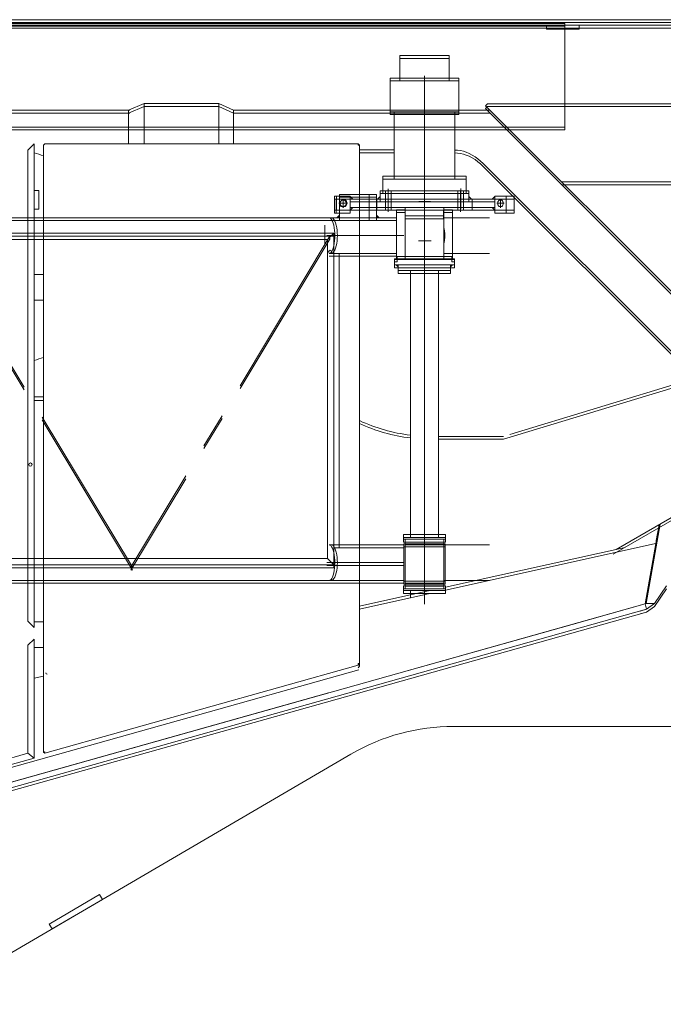
# Model space of a CAD drawing. Extents: x -215635 to 103532, y -19274 to 150745.
# Drawn here: x -39601 to -38224, y 68802 to 70909 of the extents above; entities that cross this region are included whole.
import ezdxf

# ---------------------------------------------------------------- set-up
doc = ezdxf.new("R2010")
doc.units = 0
doc.header["$LTSCALE"] = 300
doc.linetypes.add('CENTER', pattern=[2, 1.25, -0.25, 0.25, -0.25])
doc.layers.get('0').update_dxf_attribs({"linetype": 'CONTINUOUS'})
for name, color, linetype in [('11', 251, 'CONTINUOUS'), ('2', 2, 'CONTINUOUS'), ('C_CR0', 40, 'CONTINUOUS')]:
    doc.layers.add(name, color=color, linetype=linetype)

# ---------------------------------------------------------------- blocks, each defined once
blk = doc.blocks.new('C_CR0_AC5001R')
at = {"layer": 'C_CR0', "linetype": 'Continuous', "lineweight": 9}
for p, q in [((-3656.5, 3978.1), (-1466.5, 3978.1)), ((-1458.5, 3966.1), (-3470, 3966.1)), ((-1466.5, 3966.1), (-3396.7, 3966.1)), ((-3386.7, 3966.1), (-1466.5, 3966.1)), ((-3076, 3966.1), (-3146, 3966.1)), ((-3115.1, 3970.1), (-1590, 3970.1)), ((-3115.1, 3748.1), (-3115.1, 3970.1)), ((-2557, 3966.1), (-2522.8, 3966.1)), ((-2867.6, 3853.1), (-2867.6, 3901.1)), ((-2867.6, 3901.1), (-2815.1, 3901.1)), ((-2815.1, 3901.1), (-2762.6, 3901.1)), ((-2762.6, 3901.1), (-2762.6, 3853.1)), ((-2888.6, 3853.1), (-2888.6, 3781.1)), ((-2741.6, 3853.1), (-2888.6, 3853.1)), ((-2762.6, 3853.1), (-2867.6, 3853.1)), ((-2741.6, 3781.1), (-2741.6, 3853.1)), ((-3404, 3335.2), (-2945.4, 3793.8)), ((-2949.6, 3798.1), (-3396.7, 3798.1)), ((-2945.4, 3793.8), (-2949.6, 3798.1)), ((-2406.4, 3784.1), (-2375, 3798.6)), ((-2375, 3798.6), (-2215, 3798.6)), ((-2215, 3798.6), (-2181.6, 3784.1)), ((-2955.2, 3784.1), (-2406.4, 3784.1)), ((-2888.6, 3781.1), (-2741.6, 3781.1)), ((-2880.1, 3781.1), (-2880.1, 3643.1)), ((-2750.1, 3781.1), (-2880.1, 3781.1)), ((-2750.1, 3643.1), (-2750.1, 3781.1)), ((-2184.9, 3784.1), (-1466.5, 3784.1)), ((-1590, 3748.1), (-3115.1, 3748.1)), ((-2676.2, 2600.6), (-2676.2, 3709.6)), ((-2917.2, 3688.4), (-2923.3, 3684.6)), ((-2910.9, 3691.7), (-2917.2, 3688.4)), ((-2904.6, 3694.4), (-2910.9, 3691.7)), ((-2898.3, 3696.5), (-2904.6, 3694.4)), ((-2892.1, 3697.9), (-2898.3, 3696.5)), ((-2886, 3698.7), (-2892.1, 3697.9)), ((-2880.1, 3698.9), (-2886, 3698.7)), ((-2676.2, 3699.4), (-2750.1, 3699.4)), ((-2940.7, 3670.1), (-3397.2, 3213.7)), ((-2935.2, 3675.4), (-2940.7, 3670.1)), ((-2929.4, 3680.2), (-2935.2, 3675.4)), ((-2923.3, 3684.6), (-2929.4, 3680.2)), ((-3108.4, 3630.8), (-3399.4, 3630.8)), ((-2904.1, 3643.1), (-2904.1, 3612.1)), ((-2726.1, 3643.1), (-2904.1, 3643.1)), ((-2880.1, 3643.1), (-2750.1, 3643.1)), ((-2726.1, 3612.1), (-2726.1, 3643.1)), ((-2910, 3594.1), (-2910, 3612.1)), ((-2910, 3612.1), (-2720, 3612.1)), ((-2904.1, 3612.1), (-2815.1, 3612.1)), ((-2898.5, 3612.1), (-2898.5, 3594.1)), ((-2886.5, 3612.1), (-2886.5, 3594.1)), ((-2815.1, 3612.1), (-2726.1, 3612.1)), ((-2743.5, 3594.1), (-2743.5, 3612.1)), ((-2731.5, 3594.1), (-2731.5, 3612.1)), ((-2720, 3612.1), (-2720, 3594.1)), ((-2633, 3604.1), (-2712.5, 3604.1)), ((-2712.5, 3604.1), (-2712.5, 3554.1)), ((-2696.7, 3554.1), (-2696.7, 3604.1)), ((-2633, 3554.1), (-2633, 3604.1)), ((-3007, 3570.1), (-3007, 3600.1)), ((-3007, 3600.1), (-2990.2, 3600.1)), ((-2965.3, 3600.1), (-2990.2, 3600.1)), ((-2990.2, 3600.1), (-2990.2, 3570.1)), ((-2965.3, 3570.1), (-2965.3, 3600.1)), ((-2656.2, 3594.1), (-2965.3, 3594.1)), ((-2917, 3576.1), (-2917, 3594.1)), ((-2917, 3594.1), (-2713, 3594.1)), ((-2720, 3594.1), (-2910, 3594.1)), ((-2898.5, 3594.1), (-2898.5, 3576.1)), ((-2886.5, 3594.1), (-2886.5, 3576.1)), ((-2743.5, 3576.1), (-2743.5, 3594.1)), ((-2732.6, 3594.1), (-2742.5, 3594.1)), ((-2731.5, 3576.1), (-2731.5, 3594.1)), ((-2713, 3594.1), (-2713, 3576.1)), ((-2656.2, 3600.1), (-2626.4, 3600.1)), ((-2656.2, 3570.1), (-2656.2, 3600.1)), ((-2622.4, 3600.1), (-2626.4, 3600.1)), ((-2626.4, 3600.1), (-2626.4, 3570.1)), ((-2622.4, 3570.1), (-2622.4, 3600.1)), ((-2990.2, 3570.1), (-3007, 3570.1)), ((-2990.2, 3570.1), (-2965.3, 3570.1)), ((-2965.3, 3576.1), (-2656.2, 3576.1)), ((-2713, 3576.1), (-2917, 3576.1)), ((-2875.1, 3571.1), (-2875.1, 3471.1)), ((-2856, 3571.1), (-2875.1, 3571.1)), ((-2856.3, 3570.1), (-2856.3, 3576.1)), ((-2856.3, 3576.1), (-2849.2, 3576.1)), ((-2856.3, 3570.1), (-2856.3, 3477.1)), ((-2856, 3558.1), (-2856, 3571.1)), ((-2773.8, 3576.1), (-2780.9, 3576.1)), ((-2780.8, 3576.1), (-2780.8, 3576)), ((-2755.1, 3571.1), (-2774.1, 3571.1)), ((-2774.1, 3571.1), (-2774.1, 3558.1)), ((-2773.8, 3570.1), (-2773.8, 3576.1)), ((-2773.8, 3477.1), (-2773.8, 3570.1)), ((-2755.1, 3471.1), (-2755.1, 3571.1)), ((-2626.4, 3570.1), (-2656.2, 3570.1)), ((-2626.4, 3570.1), (-2622.4, 3570.1)), ((-2875.1, 3478), (-2875.1, 3554.1)), ((-2774.1, 3558.1), (-2856, 3558.1)), ((-2755, 3554.1), (-2615.7, 3554.1)), ((-2712.5, 3559.6), (-2712.5, 3559.7)), ((-2712.5, 3554.1), (-2633, 3554.1)), ((-2633, 3559.6), (-2633, 3559.7)), ((-2611, 3554.1), (-2615.7, 3554.1)), ((-1526.3, 3554.1), (-2611, 3554.1)), ((-2621.3, 3521.1), (-1326.4, 3521.1)), ((-2621.3, 3521.1), (-2621.3, 2811.1)), ((-2856.3, 3477.1), (-2856.3, 3471.1)), ((-2773.8, 3477.1), (-2773.8, 3471.1)), ((-2615.7, 3478), (-2755, 3478)), ((-2632.6, 3478), (-2632.6, 2854.1)), ((-2621.3, 3478), (-2632.6, 3478)), ((-2615.7, 3478), (-2610.9, 3478)), ((-2873.6, 3466.1), (-2879, 3466.1)), ((-2879, 3466.1), (-2879, 3453.1)), ((-2875.1, 3471.1), (-2755.1, 3471.1)), ((-2873.6, 3471.1), (-2873.6, 3466.1)), ((-2856.3, 3471.1), (-2873.6, 3471.1)), ((-2856.3, 3471.1), (-2849.2, 3471.1)), ((-2773.8, 3471.1), (-2856.3, 3471.1)), ((-2849.3, 3471.1), (-2849.3, 3471.1)), ((-2849.2, 3471.1), (-2780.9, 3471.1)), ((-2773.8, 3471.1), (-2780.9, 3471.1)), ((-2756.6, 3471.1), (-2773.8, 3471.1)), ((-2756.6, 3466.1), (-2756.6, 3471.1)), ((-2751, 3466.1), (-2756.6, 3466.1)), ((-2751, 3453.1), (-2751, 3466.1)), ((-2879, 3453.1), (-2751, 3453.1)), ((-2871, 3441.1), (-2871, 3453.1)), ((-2871, 3453.1), (-2759, 3453.1)), ((-2759, 3441.1), (-2871, 3441.1)), ((-2845.2, 3441.1), (-2845.2, 2878.5)), ((-2784.9, 2945.3), (-2784.9, 3441.1)), ((-2759, 3453.1), (-2759, 3441.1)), ((-3397.8, 3211.8), (-2984, 3086.1)), ((-2984, 3086.1), (-2845.2, 3086.1)), ((-2784.9, 2878.5), (-2784.9, 2945.3)), ((-3372.2, 2929), (-3218.6, 2840.4)), ((-3316.9, 2897.1), (-3310.9, 2863.3)), ((-2860, 2866.1), (-2860, 2876.1)), ((-2860, 2876.1), (-2770, 2876.1)), ((-2770, 2866.1), (-2860, 2866.1)), ((-2856.3, 2860.1), (-2856.3, 2866.1)), ((-2856.3, 2866.1), (-2849.2, 2866.1)), ((-2849.3, 2866.1), (-2849.3, 2866)), ((-2845.2, 2878.5), (-2845.2, 2876.1)), ((-2845.2, 2876.1), (-2842.3, 2876.1)), ((-2842.3, 2876.1), (-2787.8, 2876.1)), ((-2784.9, 2876.1), (-2787.8, 2876.1)), ((-2784.9, 2878.5), (-2784.9, 2876.1)), ((-2773.8, 2866.1), (-2780.9, 2866.1)), ((-2773.8, 2860.1), (-2773.8, 2866.1)), ((-2770, 2876.1), (-2770, 2866.1)), ((-3313, 2863.8), (-2860, 2763.5)), ((-2859.5, 2776.1), (-2859.5, 2856.1)), ((-2859.5, 2856.1), (-2770.6, 2856.1)), ((-2859.5, 2854.1), (-2859.5, 2778)), ((-2856.3, 2860.1), (-2856.3, 2772)), ((-2773.8, 2860.1), (-2856.3, 2860.1)), ((-2842.6, 2856.1), (-2787.6, 2856.1)), ((-2773.8, 2772), (-2773.8, 2860.1)), ((-2770.6, 2856.1), (-2770.6, 2776.1)), ((-2621.3, 2854.1), (-2770.6, 2854.1)), ((-2632.6, 2854.1), (-2621.3, 2854.1)), ((-2621.3, 2811.1), (-1326.4, 2811.1)), ((-3306.9, 2728.3), (-3333, 2766.1)), ((-2860, 2766.1), (-2860, 2756.1)), ((-2770, 2766.1), (-2860, 2766.1)), ((-2770.6, 2776.1), (-2859.5, 2776.1)), ((-2856.3, 2772), (-2856.3, 2766.1)), ((-2773.8, 2772), (-2856.3, 2772)), ((-2856.3, 2766.1), (-2849.2, 2766.1)), ((-2849.3, 2766.1), (-2849.3, 2766.1)), ((-2849.2, 2766.1), (-2780.9, 2766.1)), ((-2842.6, 2776.1), (-2787.6, 2776.1)), ((-2773.8, 2766.1), (-2780.9, 2766.1)), ((-2773.8, 2772), (-2773.8, 2766.1)), ((-2770.6, 2778), (-2615.7, 2778)), ((-2770, 2756.1), (-2770, 2766.1)), ((-2615.7, 2778), (-2610.9, 2778)), ((-2611.7, 2778), (-1730.8, 2778)), ((-2860, 2756.1), (-2770, 2756.1)), ((-2826.7, 2756.1), (-2676.2, 2722.8)), ((-2784.9, 2746.8), (-2784.9, 2756.1)), ((-3306.9, 2728.3), (-3290.2, 2716.2)), ((-1010, 2075.1), (-3290.2, 2716.2)), ((-3276.7, 2712.4), (-3290.2, 2716.2)), ((-2676.2, 2600.6), (-2673.2, 2596.8)), ((-2673.2, 2596.8), (-2676.2, 2600.6)), ((-965.6, 2112.6), (-2674.3, 2592.9))]:
    blk.add_line(p, q, dxfattribs=at)
at = {"layer": 'C_CR0', "linetype": 'CENTER', "lineweight": 9}
for p, q in [((-2892.5, 3573.1), (-2892.5, 3617)), ((-2815, 3429.4), (-2815, 3620.3)), ((-2815, 3594.1), (-2815, 3612.1)), ((-2815, 3443.3), (-2815, 3607.3)), ((-2737.5, 3572.7), (-2737.5, 3616)), ((-2815.1, 3493.5), (-2815.1, 3600.5)), ((-2815.1, 3466.2), (-2815.1, 3578.3)), ((-2815.1, 2763.1), (-2815.1, 3571.6)), ((-2190.2, 2806.1), (-1757.5, 3526.1)), ((-2613.6, 3516.1), (-2187.1, 2806.1)), ((-2879, 3471.1), (-2879, 3466.1)), ((-2751, 3471.1), (-2879, 3471.1)), ((-2751, 3466.1), (-2751, 3471.1)), ((-2815, 3453.1), (-2815, 2876.1)), ((-2815, 2742.3), (-2815, 2898.2)), ((-2815, 2733.3), (-2815, 2897.3)), ((-2606, 2816.1), (-2770.6, 2816.1))]:
    blk.add_line(p, q, dxfattribs=at)
at = {"layer": 'C_CR0', "linetype": 'Continuous', "lineweight": 9}
blk.add_arc((-2829.8, 3451.1), 365, 277.0662, 294.8836, dxfattribs=at)
blk = doc.blocks.new('245692755448912')
at = {"linetype": 'Continuous', "extrusion": (0, 0, -1), "zscale": -1}
blk.add_blockref('C_CR0_AC5001R', (6.6, -1884.8), dxfattribs=at)

msp = doc.modelspace()

# ---------------------------------------------------------------- linework, layer by layer
at = {"layer": '11', "color": 7, "linetype": 'Continuous', "lineweight": 9}
for p, q in [((-37893.6, 70909.4), (-40083.7, 70909.4)), ((-40091.7, 70897.4), (-38080.2, 70897.4)), ((-40083.7, 70897.4), (-38153.5, 70897.4)), ((-38163.5, 70897.4), (-40083.7, 70897.4)), ((-38435.1, 70901.4), (-39960.2, 70901.4)), ((-38993.2, 70897.4), (-39027.4, 70897.4)), ((-38474.2, 70889.4), (-38474.2, 70897.4)), ((-38474.2, 70897.4), (-38404.2, 70897.4)), ((-38414.2, 70889.4), (-38474.2, 70889.4)), ((-38435.1, 70679.4), (-38435.1, 70901.4)), ((-38420.2, 70889.4), (-38414.2, 70889.4)), ((-38404.2, 70889.4), (-38414.2, 70889.4)), ((-38404.2, 70897.4), (-38404.2, 70889.4)), ((-38735.1, 70832.4), (-38787.6, 70832.4)), ((-38787.6, 70832.4), (-38787.6, 70784.4)), ((-38682.6, 70832.4), (-38735.1, 70832.4)), ((-38682.6, 70784.4), (-38682.6, 70832.4)), ((-38808.6, 70784.4), (-38661.6, 70784.4)), ((-38808.6, 70712.4), (-38808.6, 70784.4)), ((-38787.6, 70784.4), (-38682.6, 70784.4)), ((-38661.6, 70784.4), (-38661.6, 70712.4)), ((-39335.2, 70729.9), (-39368.6, 70715.4)), ((-39335.2, 70729.9), (-39335.2, 70643.9)), ((-39175.2, 70729.9), (-39335.2, 70729.9)), ((-39175.2, 70643.9), (-39175.2, 70729.9)), ((-39143.8, 70715.4), (-39175.2, 70729.9)), ((-38604.8, 70725.1), (-38600.5, 70729.4)), ((-38155.8, 70276.2), (-38604.8, 70725.1)), ((-38600.5, 70729.4), (-38153.5, 70729.4)), ((-39365.3, 70715.4), (-40083.7, 70715.4)), ((-39368.6, 70715.4), (-39368.4, 70643.9)), ((-39144, 70643.9), (-39143.8, 70715.4)), ((-38595, 70715.4), (-39143.8, 70715.4)), ((-38661.6, 70712.4), (-38808.6, 70712.4)), ((-38800.1, 70712.4), (-38670.1, 70712.4)), ((-38800.1, 70574.4), (-38800.1, 70712.4)), ((-38670.1, 70712.4), (-38670.1, 70574.4)), ((-39960.2, 70679.4), (-38435.1, 70679.4)), ((-39583.6, 70630.4), (-39570.1, 70643.9)), ((-39583.6, 70630.4), (-39570.1, 70643.9)), ((-39570.1, 70643.9), (-39570.1, 69608.9)), ((-39547.1, 70643.9), (-39550.1, 70640.9)), ((-39547.1, 70643.9), (-39550.1, 70640.9)), ((-39550.1, 70640.9), (-39550.1, 69341.8)), ((-39550.1, 70640.9), (-39550.1, 70640.9)), ((-39547.2, 70643.8), (-39547.1, 70643.8)), ((-38877, 70643.9), (-39547.1, 70643.9)), ((-38874, 70640.9), (-38877, 70643.9)), ((-38877, 70643.9), (-38877, 70640.9)), ((-38874, 70640.9), (-38877, 70643.9)), ((-38874.2, 70640.9), (-38877, 70643.6)), ((-38877, 70643.3), (-38874.6, 70640.9)), ((-38874.9, 70640.9), (-38877, 70642.9)), ((-38877, 70642.5), (-38875.3, 70640.9)), ((-38875.6, 70640.9), (-38877, 70642.2)), ((-38877, 70641.8), (-38876, 70640.9)), ((-38876.4, 70640.9), (-38877, 70641.5)), ((-38877, 70641.1), (-38876.7, 70640.9)), ((-38877, 70640.9), (-38874, 70640.9)), ((-38874, 69531.9), (-38874, 70640.9)), ((-39583.6, 69622.4), (-39583.6, 70630.4)), ((-38874, 70630.7), (-38800.1, 70630.7)), ((-38609.4, 70601.4), (-38159.3, 70151.3)), ((-38824.1, 70574.4), (-38646.1, 70574.4)), ((-38824.1, 70543.4), (-38824.1, 70574.4)), ((-38670.1, 70574.4), (-38800.1, 70574.4)), ((-38646.1, 70574.4), (-38646.1, 70543.4)), ((-38441.8, 70562.1), (-38150.7, 70562.1)), ((-39570.1, 70543.9), (-39560.1, 70543.9)), ((-39560.1, 70543.9), (-39560.1, 70503.9)), ((-38927.8, 70501.4), (-38927.8, 70531.4)), ((-38927.8, 70531.4), (-38923.7, 70531.4)), ((-38894, 70531.4), (-38923.7, 70531.4)), ((-38923.7, 70531.4), (-38923.7, 70501.4)), ((-38917.2, 70485.4), (-38917.2, 70535.4)), ((-38917.2, 70535.4), (-38837.7, 70535.4)), ((-38894, 70501.4), (-38894, 70531.4)), ((-38894, 70531), (-38888.4, 70525.4)), ((-38894, 70525.4), (-38894, 70531)), ((-38853.5, 70485.4), (-38853.5, 70535.4)), ((-38837.7, 70535.4), (-38837.7, 70485.4)), ((-38830.1, 70531), (-38835.8, 70525.4)), ((-38640.1, 70543.4), (-38830.1, 70543.4)), ((-38830.1, 70543.4), (-38830.1, 70525.4)), ((-38830.1, 70525.4), (-38830.1, 70531)), ((-38735.1, 70543.4), (-38824.1, 70543.4)), ((-38818.6, 70525.4), (-38818.6, 70543.4)), ((-38806.6, 70525.4), (-38806.6, 70543.4)), ((-38646.1, 70543.4), (-38735.1, 70543.4)), ((-38663.6, 70543.4), (-38663.6, 70525.4)), ((-38651.6, 70543.4), (-38651.6, 70525.4)), ((-38640.1, 70525.4), (-38640.1, 70543.4)), ((-38640.1, 70531), (-38634.5, 70525.4)), ((-38640.1, 70525.4), (-38640.1, 70531)), ((-38584.8, 70531), (-38590.5, 70525.4)), ((-38584.8, 70501.4), (-38584.8, 70531.4)), ((-38584.8, 70531.4), (-38560, 70531.4)), ((-38584.8, 70525.4), (-38584.8, 70531)), ((-38543.2, 70531.4), (-38560, 70531.4)), ((-38560, 70531.4), (-38560, 70501.4)), ((-38543.2, 70501.4), (-38543.2, 70531.4)), ((-38894, 70525.4), (-38584.8, 70525.4)), ((-38894, 70507.4), (-38894, 70525.4)), ((-38888.4, 70525.4), (-38894, 70525.4)), ((-38633.1, 70525.4), (-38837.1, 70525.4)), ((-38837.1, 70525.4), (-38837.1, 70507.4)), ((-38835.8, 70525.4), (-38830.1, 70525.4)), ((-38830.1, 70525.4), (-38640.1, 70525.4)), ((-38818.6, 70507.4), (-38818.6, 70525.4)), ((-38817.6, 70525.4), (-38807.7, 70525.4)), ((-38806.6, 70507.4), (-38806.6, 70525.4)), ((-38663.6, 70525.4), (-38663.6, 70507.4)), ((-38651.6, 70525.4), (-38651.6, 70507.4)), ((-38634.5, 70525.4), (-38640.1, 70525.4)), ((-38633.1, 70507.4), (-38633.1, 70525.4)), ((-38590.5, 70525.4), (-38584.8, 70525.4)), ((-38584.8, 70525.4), (-38584.8, 70507.4)), ((-39560.1, 70503.9), (-39570.1, 70503.9)), ((-38923.7, 70501.4), (-38927.8, 70501.4)), ((-38923.7, 70501.4), (-38894, 70501.4)), ((-38917.2, 70491.1), (-38922.9, 70485.4)), ((-38918.5, 70485.4), (-38920.7, 70487.6)), ((-38920.1, 70488.2), (-38917.4, 70485.4)), ((-38917.2, 70486.4), (-38919.6, 70488.7)), ((-38919, 70489.3), (-38917.2, 70487.5)), ((-38917.2, 70488.6), (-38918.4, 70489.9)), ((-38917.9, 70490.4), (-38917.2, 70489.8)), ((-38917.2, 70485.4), (-38917.2, 70491.1)), ((-38917.2, 70490.9), (-38917.2, 70491)), ((-38584.8, 70507.4), (-38894, 70507.4)), ((-38894, 70501.7), (-38888.4, 70507.4)), ((-38888.4, 70507.4), (-38894, 70507.4)), ((-38894, 70507.4), (-38894, 70501.7)), ((-38837.7, 70491.1), (-38832, 70485.4)), ((-38837.7, 70485.4), (-38837.7, 70491.1)), ((-38837.7, 70490.9), (-38837.7, 70491)), ((-38837, 70490.4), (-38837.7, 70489.8)), ((-38837.7, 70488.6), (-38836.5, 70489.9)), ((-38835.9, 70489.3), (-38837.7, 70487.5)), ((-38837.7, 70486.4), (-38835.3, 70488.7)), ((-38834.8, 70488.2), (-38837.5, 70485.4)), ((-38837.1, 70507.4), (-38633.1, 70507.4)), ((-38836.4, 70485.4), (-38834.2, 70487.6)), ((-38795.1, 70402.4), (-38795.1, 70502.4)), ((-38795.1, 70502.4), (-38776.1, 70502.4)), ((-38776.4, 70501.4), (-38776.4, 70507.4)), ((-38776.4, 70507.4), (-38769.3, 70507.4)), ((-38776.4, 70408.3), (-38776.4, 70501.4)), ((-38776.1, 70502.4), (-38776.1, 70489.4)), ((-38776.1, 70489.4), (-38694.1, 70489.4)), ((-38769.4, 70507.4), (-38769.4, 70507.3)), ((-38769.3, 70507.4), (-38701, 70507.4)), ((-38693.9, 70507.4), (-38701, 70507.4)), ((-38700.9, 70507.4), (-38700.9, 70507.3)), ((-38693.9, 70502), (-38694.2, 70501.7)), ((-38694.1, 70489.4), (-38694.1, 70502.4)), ((-38694.1, 70502.4), (-38675.1, 70502.4)), ((-38693.9, 70501.4), (-38693.9, 70507.4)), ((-38693.9, 70501.4), (-38693.9, 70408.3)), ((-38675.1, 70502.4), (-38675.1, 70402.4)), ((-38584.8, 70501.7), (-38590.5, 70507.4)), ((-38590.5, 70507.4), (-38584.8, 70507.4)), ((-38584.8, 70507.4), (-38584.8, 70501.7)), ((-38560, 70501.4), (-38584.8, 70501.4)), ((-38560, 70501.4), (-38543.2, 70501.4)), ((-40023.9, 70485.4), (-38939.2, 70485.4)), ((-38939.2, 70485.4), (-38934.5, 70485.4)), ((-38795.1, 70485.4), (-38934.5, 70485.4)), ((-38922.9, 70485.4), (-38917.2, 70485.4)), ((-38922.4, 70485.9), (-38921.9, 70485.4)), ((-38920.8, 70485.4), (-38921.8, 70486.5)), ((-38921.3, 70487), (-38919.7, 70485.4)), ((-38837.7, 70485.4), (-38917.2, 70485.4)), ((-38832, 70485.4), (-38837.7, 70485.4)), ((-38833.6, 70487), (-38835.2, 70485.4)), ((-38834.1, 70485.4), (-38833.1, 70486.5)), ((-38832.5, 70485.9), (-38833, 70485.4)), ((-38596.3, 70485.4), (-38693.9, 70485.4)), ((-38693.9, 70485.4), (-38596.3, 70485.4)), ((-38675.1, 70409.3), (-38675.1, 70485.4)), ((-38928.9, 70452.4), (-40223.8, 70452.4)), ((-38942.4, 70438.9), (-38928.9, 70452.4)), ((-38942.4, 70438.9), (-38928.9, 70452.4)), ((-38928.9, 70452.4), (-38928.9, 69742.4)), ((-40210.3, 70438.9), (-38942.4, 70438.9)), ((-38942.4, 69755.9), (-38942.4, 70438.9)), ((-38934.5, 70409.3), (-38939.3, 70409.3)), ((-38934.5, 70409.3), (-38795.1, 70409.3)), ((-38928.9, 70409.3), (-38917.6, 70409.3)), ((-38917.6, 70409.3), (-38917.6, 69785.4)), ((-38776.4, 70408.3), (-38776.4, 70402.4)), ((-38693.9, 70409.3), (-38596.3, 70409.3)), ((-38596.3, 70409.3), (-38693.9, 70409.3)), ((-38693.9, 70408.3), (-38693.9, 70402.4)), ((-38799.1, 70384.4), (-38799.1, 70397.4)), ((-38799.1, 70397.4), (-38793.6, 70397.4)), ((-38671.1, 70384.4), (-38799.1, 70384.4)), ((-38791.1, 70380.1), (-38795.4, 70384.4)), ((-38795.4, 70384.4), (-38791.1, 70384.4)), ((-38675.1, 70402.4), (-38795.1, 70402.4)), ((-38793.6, 70397.4), (-38793.6, 70402.4)), ((-38793.6, 70402.4), (-38776.4, 70402.4)), ((-38793.6, 70397.4), (-38676.6, 70397.4)), ((-38679.1, 70384.4), (-38791.1, 70384.4)), ((-38791.1, 70384.4), (-38791.1, 70372.4)), ((-38791.1, 70384.4), (-38791.1, 70380.1)), ((-38776.4, 70402.4), (-38769.3, 70402.4)), ((-38769.4, 70402.4), (-38769.4, 70402.4)), ((-38693.9, 70402.4), (-38701, 70402.4)), ((-38693.9, 70402.4), (-38676.6, 70402.4)), ((-38679.1, 70372.4), (-38679.1, 70384.4)), ((-38679.1, 70380.1), (-38674.9, 70384.4)), ((-38674.9, 70384.4), (-38679.1, 70384.4)), ((-38679.1, 70384.4), (-38679.1, 70380.1)), ((-38676.6, 70402.4), (-38676.6, 70397.4)), ((-38676.6, 70397.4), (-38671.1, 70397.4)), ((-38671.1, 70397.4), (-38671.1, 70384.4)), ((-39570.1, 70363.9), (-39551.2, 70363.9)), ((-38791.1, 70372.4), (-38679.1, 70372.4)), ((-38765.3, 69876.6), (-38765.3, 70372.4)), ((-38705, 70372.4), (-38705, 69809.8)), ((-39550.1, 70308.9), (-39570.1, 70308.9)), ((-38552.6, 70021.5), (-38153.1, 70142.9)), ((-39570.1, 70102.3), (-39550.1, 70102.3)), ((-39550.1, 70094.3), (-39570.1, 70094.3)), ((-38566.2, 70017.4), (-38705, 70017.4)), ((-38765.3, 69809.8), (-38765.3, 69876.6)), ((-38178, 69860.3), (-38324.7, 69775.7)), ((-38263.2, 69659), (-38233.3, 69828.4)), ((-38231.1, 69829.7), (-38261, 69659.6)), ((-38233.3, 69828.4), (-38239.3, 69794.6)), ((-38690.1, 69807.4), (-38780.1, 69807.4)), ((-38780.1, 69807.4), (-38780.1, 69797.4)), ((-38780.1, 69797.4), (-38690.1, 69797.4)), ((-38776.4, 69791.4), (-38776.4, 69797.4)), ((-38776.4, 69797.4), (-38769.3, 69797.4)), ((-38769.4, 69797.4), (-38769.4, 69797.3)), ((-38765.3, 69809.8), (-38765.3, 69807.4)), ((-38765.3, 69807.4), (-38762.4, 69807.4)), ((-38707.9, 69807.4), (-38762.4, 69807.4)), ((-38705, 69807.4), (-38707.9, 69807.4)), ((-38705, 69809.8), (-38705, 69807.4)), ((-38693.9, 69797.4), (-38701, 69797.4)), ((-38700.9, 69797.4), (-38700.9, 69797.3)), ((-38693.9, 69791.4), (-38693.9, 69797.4)), ((-38690.1, 69797.4), (-38690.1, 69807.4)), ((-38939.2, 69785.4), (-38934.5, 69785.4)), ((-38934.5, 69785.4), (-38779.6, 69785.4)), ((-38917.6, 69785.4), (-38928.9, 69785.4)), ((-38690.7, 69787.4), (-38779.6, 69787.4)), ((-38779.6, 69787.4), (-38779.6, 69707.4)), ((-38776.4, 69791.4), (-38693.9, 69791.4)), ((-38776.4, 69703.3), (-38776.4, 69791.4)), ((-38707.6, 69787.4), (-38762.6, 69787.4)), ((-38693.9, 69791.4), (-38693.9, 69703.3)), ((-38596.3, 69785.4), (-38693.9, 69785.4)), ((-38693.9, 69785.4), (-38596.3, 69785.4)), ((-38690.7, 69707.4), (-38690.7, 69787.4)), ((-38690.7, 69785.4), (-38690.7, 69709.3)), ((-38305.6, 69779.9), (-38690.1, 69694.8)), ((-38263.2, 69659), (-38240.4, 69788.2)), ((-40210.3, 69755.9), (-38942.4, 69755.9)), ((-38928.9, 69742.4), (-38942.4, 69755.9)), ((-38942.4, 69755.9), (-38928.9, 69742.4)), ((-38928.9, 69742.4), (-40223.8, 69742.4)), ((-38938.4, 69709.3), (-39819.4, 69709.3)), ((-38934.5, 69709.3), (-38939.3, 69709.3)), ((-38779.6, 69709.3), (-38934.5, 69709.3)), ((-38693.9, 69709.3), (-38596.3, 69709.3)), ((-38596.3, 69709.3), (-38693.9, 69709.3)), ((-38723.5, 69687.4), (-38874, 69654.1)), ((-38780.1, 69697.4), (-38690.1, 69697.4)), ((-38780.1, 69687.4), (-38780.1, 69697.4)), ((-38690.1, 69687.4), (-38780.1, 69687.4)), ((-38779.6, 69707.4), (-38690.7, 69707.4)), ((-38776.4, 69703.3), (-38693.9, 69703.3)), ((-38776.4, 69703.3), (-38776.4, 69697.4)), ((-38776.4, 69697.4), (-38769.3, 69697.4)), ((-38769.4, 69697.4), (-38769.4, 69697.4)), ((-38765.3, 69678.1), (-38765.3, 69687.4)), ((-38707.6, 69707.4), (-38762.6, 69707.4)), ((-38693.9, 69697.4), (-38701, 69697.4)), ((-38700.9, 69697.4), (-38700.9, 69697.4)), ((-38693.9, 69703.3), (-38693.9, 69697.4)), ((-38690.1, 69697.4), (-38690.1, 69687.4)), ((-38243.3, 69659.6), (-38217.1, 69697.4)), ((-38263.2, 69659), (-40553.5, 69015.1)), ((-40540.2, 69006.4), (-38259.9, 69647.5)), ((-38812.8, 69504.5), (-38263.2, 69659)), ((-38419.2, 69615.2), (-38263.2, 69659)), ((-38273.5, 69656.1), (-38263.2, 69659)), ((-38263.2, 69659), (-38273.5, 69656.1)), ((-38273.5, 69656.1), (-38263.2, 69659)), ((-38273.5, 69643.7), (-38259.9, 69647.5)), ((-38263.2, 69659), (-38261, 69659.6)), ((-38259.9, 69647.5), (-38263.2, 69659)), ((-38259.9, 69647.5), (-38263.2, 69659)), ((-38259.9, 69647.5), (-38263.2, 69659)), ((-38261, 69659.6), (-38243.3, 69659.6)), ((-38261, 69659.6), (-38243.3, 69659.6)), ((-38261, 69659.6), (-38243.3, 69659.6)), ((-38243.3, 69659.6), (-38259.9, 69647.5)), ((-39570.1, 69608.9), (-39583.6, 69622.4)), ((-39583.6, 69622.4), (-39570.1, 69608.9)), ((-39570.1, 69620.8), (-39550.1, 69620.8)), ((-38812.8, 69504.5), (-38419.2, 69615.2)), ((-39583.6, 69570.4), (-39570.1, 69583.9)), ((-39570.1, 69583.9), (-39583.6, 69570.4)), ((-39570.1, 69329.1), (-39570.1, 69583.9)), ((-39583.6, 69570.4), (-39583.6, 69339.3)), ((-39550.1, 69565.8), (-39570.1, 69565.8)), ((-39547.1, 69339.4), (-38877, 69528.1)), ((-38874, 69531.9), (-38877, 69528.1)), ((-38877, 69531.2), (-38874, 69531.9)), ((-38877, 69528.1), (-38874, 69531.9)), ((-38877, 69528.1), (-38877, 69531.2)), ((-38877, 69531), (-38875.7, 69529.7)), ((-38876, 69529.3), (-38877, 69530.3)), ((-38877, 69529.6), (-38876.3, 69528.9)), ((-38876.6, 69528.5), (-38877, 69528.9)), ((-38877, 69528.2), (-38877, 69528.1)), ((-38876.6, 69528.5), (-38876.6, 69531.2)), ((-38875.4, 69530.1), (-38876.5, 69531.3)), ((-38876.1, 69531.4), (-38876.1, 69529.2)), ((-38876, 69531.4), (-38875.1, 69530.5)), ((-38875.6, 69529.8), (-38875.6, 69531.5)), ((-38874.7, 69530.9), (-38875.4, 69531.5)), ((-38875.1, 69531.6), (-38875.1, 69530.4)), ((-38874.8, 69531.7), (-38874.4, 69531.3)), ((-38874.6, 69531.1), (-38874.6, 69531.7)), ((-38874.1, 69531.7), (-38874.2, 69531.7)), ((-38874.1, 69531.8), (-38874.1, 69531.7)), ((-39550.1, 69504.3), (-39570.1, 69499.9)), ((-40556.1, 69014.4), (-38940.5, 69468.6)), ((-40553.5, 69015.1), (-38940.5, 69468.6)), ((-38541.2, 69397), (-38672.9, 69397)), ((-38466.2, 69397), (-38541.2, 69397)), ((-37731.2, 69397), (-38466.2, 69397)), ((-38466.2, 69397), (-38457.8, 69397)), ((-39583.6, 69339.3), (-40586.4, 69057.4)), ((-40584.6, 69043.9), (-39570.1, 69329.1)), ((-38892.4, 69337.5), (-39808.1, 68802.1)), ((-39570.1, 69329.1), (-39583.6, 69339.3)), ((-39583.6, 69339.3), (-39570.1, 69329.1)), ((-39550.1, 69341.8), (-39547.1, 69342.5)), ((-39547.1, 69339.4), (-39550.1, 69341.8)), ((-39550.1, 69341.8), (-39547.1, 69339.4)), ((-39549.9, 69341.8), (-39548.9, 69340.8)), ((-39547.2, 69339.5), (-39549.6, 69341.9)), ((-39549.3, 69342), (-39547.1, 69339.7)), ((-39547.1, 69340.1), (-39549.1, 69342)), ((-39548.8, 69342.1), (-39547.1, 69340.4)), ((-39547.1, 69340.8), (-39548.5, 69342.2)), ((-39548.2, 69342.2), (-39547.1, 69341.1)), ((-39547.1, 69341.5), (-39547.9, 69342.3)), ((-39547.6, 69342.4), (-39547.1, 69341.8)), ((-39547.1, 69342.2), (-39547.3, 69342.4)), ((-39547.1, 69342.5), (-39547.1, 69339.4)), ((-39430.3, 69036.9), (-39538, 68973.9)), ((-39424.3, 69026.5), (-39430.3, 69036.9)), ((-39531.9, 68963.6), (-39432.9, 69021.5)), ((-39432.9, 69021.5), (-39424.3, 69026.5)), ((-39538, 68973.9), (-39531.9, 68963.6))]:
    msp.add_line(p, q, dxfattribs=at)
at = {"layer": '11', "color": 7, "linetype": 'CENTER', "lineweight": 9}
for p, q in [((-38735.1, 70414.4), (-38735.1, 70847.7)), ((-38735.1, 70360.7), (-38735.1, 70551.6)), ((-38812.6, 70504), (-38812.6, 70547.2)), ((-38735.1, 70525.4), (-38735.1, 70543.4)), ((-38735.1, 70374.6), (-38735.1, 70538.6)), ((-38735.1, 70424.8), (-38735.1, 70531.8)), ((-38657.6, 70504.4), (-38657.6, 70548.3)), ((-38918.3, 70516.4), (-38899.5, 70516.4)), ((-38908.9, 70506.9), (-38908.9, 70525.5)), ((-38747.5, 70520.4), (-38722.4, 70520.4)), ((-38735.1, 70397.5), (-38735.1, 70509.6)), ((-38564.6, 70516.4), (-38580.2, 70516.4)), ((-38572.4, 70506.9), (-38572.4, 70525.5)), ((-38735.1, 70502.9), (-38735.1, 69694.4)), ((-38735.1, 69694.4), (-38735.1, 70502.9)), ((-38948.1, 70427.3), (-38948.1, 70469.5)), ((-39360, 69737.4), (-39792.7, 70457.4)), ((-38936.6, 70447.4), (-39363.1, 69737.4)), ((-38944.2, 70447.4), (-38779.6, 70447.4)), ((-38747.8, 70436.4), (-38720.9, 70436.4)), ((-38735.1, 70384.4), (-38735.1, 69807.4)), ((-38735.1, 69673.6), (-38735.1, 69829.5)), ((-38735.1, 69664.6), (-38735.1, 69828.6)), ((-38944.2, 69747.4), (-38779.6, 69747.4))]:
    msp.add_line(p, q, dxfattribs=at)
at = {"layer": '11', "color": 7, "linetype": 'Continuous', "lineweight": 9}
for points in [[(-38670.1, 70630.2), (-38664.2, 70630), (-38658.1, 70629.2), (-38651.9, 70627.8), (-38645.6, 70625.7), (-38639.3, 70623), (-38633, 70619.7), (-38626.8, 70615.9), (-38620.8, 70611.5), (-38615, 70606.7), (-38609.4, 70601.4)], [(-38578.4, 70516.4), (-38578.3, 70517.4), (-38578.1, 70518.5), (-38577.8, 70519.6), (-38577.3, 70520.6), (-38576.6, 70521.5), (-38575.9, 70522.2), (-38575, 70522.8), (-38574.2, 70523.3), (-38573.3, 70523.5), (-38572.4, 70523.6)], [(-38572.4, 70509.2), (-38573.3, 70509.3), (-38574.2, 70509.5), (-38575, 70509.9), (-38575.9, 70510.5), (-38576.6, 70511.3), (-38577.3, 70512.2), (-38577.8, 70513.2), (-38578.1, 70514.3), (-38578.3, 70515.3), (-38578.4, 70516.4)], [(-38572.4, 70523.6), (-38571.6, 70523.5), (-38570.7, 70523.3), (-38569.8, 70522.8), (-38569, 70522.2), (-38568.3, 70521.5), (-38567.6, 70520.6), (-38567.1, 70519.6), (-38566.8, 70518.5), (-38566.6, 70517.4), (-38566.5, 70516.4)], [(-38566.5, 70516.4), (-38566.6, 70515.3), (-38566.8, 70514.3), (-38567.1, 70513.2), (-38567.6, 70512.2), (-38568.3, 70511.3), (-38569, 70510.5), (-38569.8, 70509.9), (-38570.7, 70509.5), (-38571.6, 70509.3), (-38572.4, 70509.2)], [(-38939.2, 70485.4), (-38937.4, 70485), (-38935.5, 70483.7), (-38933.7, 70481.4), (-38932, 70478.2), (-38930.5, 70474.2), (-38929.2, 70469.4), (-38928.1, 70464.1), (-38927.4, 70458.5), (-38927, 70452.9), (-38926.9, 70447.4)], [(-38934.5, 70485.4), (-38932.6, 70485), (-38930.7, 70483.7), (-38928.8, 70481.5), (-38926.9, 70478.3), (-38925.3, 70474.3), (-38923.9, 70469.5), (-38922.8, 70464.2), (-38922.1, 70458.6), (-38921.6, 70452.9), (-38921.5, 70447.4)], [(-38926.9, 70447.4), (-38927, 70441.9), (-38927.4, 70436.2), (-38928.1, 70430.6), (-38929, 70425.3), (-38930.3, 70420.5), (-38931.7, 70416.4), (-38933.3, 70413.2), (-38935, 70411), (-38936.8, 70409.7), (-38938.4, 70409.3)], [(-38921.5, 70447.4), (-38921.6, 70441.9), (-38922.1, 70436.2), (-38922.8, 70430.6), (-38923.9, 70425.3), (-38925.3, 70420.5), (-38926.9, 70416.4), (-38928.8, 70413.2), (-38930.7, 70411), (-38932.6, 70409.7), (-38934.5, 70409.3)], [(-38693.9, 70465.8), (-38693.5, 70464.1), (-38693.1, 70462.4), (-38692.8, 70460.6), (-38692.5, 70458.8), (-38692.3, 70456.9), (-38692.1, 70455), (-38691.9, 70453.1), (-38691.8, 70451.2), (-38691.8, 70449.3), (-38691.7, 70447.4)], [(-38691.7, 70447.4), (-38691.8, 70445.5), (-38691.8, 70443.6), (-38691.9, 70441.6), (-38692.1, 70439.7), (-38692.3, 70437.9), (-38692.5, 70436), (-38692.8, 70434.2), (-38693.1, 70432.4), (-38693.5, 70430.6), (-38693.9, 70428.9)], [(-38939.2, 69785.4), (-38937.4, 69785), (-38935.5, 69783.7), (-38933.7, 69781.4), (-38932, 69778.2), (-38930.5, 69774.2), (-38929.2, 69769.4), (-38928.1, 69764.1), (-38927.4, 69758.5), (-38927, 69752.9), (-38926.9, 69747.4)], [(-38934.5, 69785.4), (-38932.6, 69785), (-38930.7, 69783.7), (-38928.8, 69781.5), (-38926.9, 69778.3), (-38925.3, 69774.3), (-38923.9, 69769.5), (-38922.8, 69764.2), (-38922.1, 69758.6), (-38921.6, 69752.9), (-38921.5, 69747.4)], [(-38926.9, 69747.4), (-38927, 69741.9), (-38927.4, 69736.2), (-38928.1, 69730.6), (-38929, 69725.3), (-38930.3, 69720.5), (-38931.7, 69716.4), (-38933.3, 69713.2), (-38935, 69711), (-38936.8, 69709.7), (-38938.4, 69709.3)], [(-38921.5, 69747.4), (-38921.6, 69741.9), (-38922.1, 69736.2), (-38922.8, 69730.6), (-38923.9, 69725.3), (-38925.3, 69720.5), (-38926.9, 69716.4), (-38928.8, 69713.2), (-38930.7, 69711), (-38932.6, 69709.7), (-38934.5, 69709.3)]]:
    msp.add_lwpolyline(points, dxfattribs=at)
for centre, radius in [((-38908.9, 70516.4), 6.92), ((-38936.9, 70412.4), 3.5), ((-39578.1, 69957.2), 3.5)]:
    msp.add_circle(centre, radius, dxfattribs=at)
for centre, radius, start, end in [((-39630.2, 70402.3), 230, 69.6242, 74.8669), ((-38908.9, 70516.4), 8, 189.9943, 99.9943), ((-39630.4, 70402.9), 230.6, 285.1391, 290.3686), ((-38720.4, 70382.4), 365, 245.1164, 262.9338), ((-39542.6, 69511.3), 2.9, 180, 270), ((-38672.9, 68962), 435, 89.9993, 120.3126)]:
    msp.add_arc(centre, radius, start, end, dxfattribs=at)

# ---------------------------------------------------------------- block references
at = {"layer": '2'}
msp.add_blockref('245692755448912', (-41543.6, 68810.1), dxfattribs=at)

doc.saveas('drawing.dxf')
